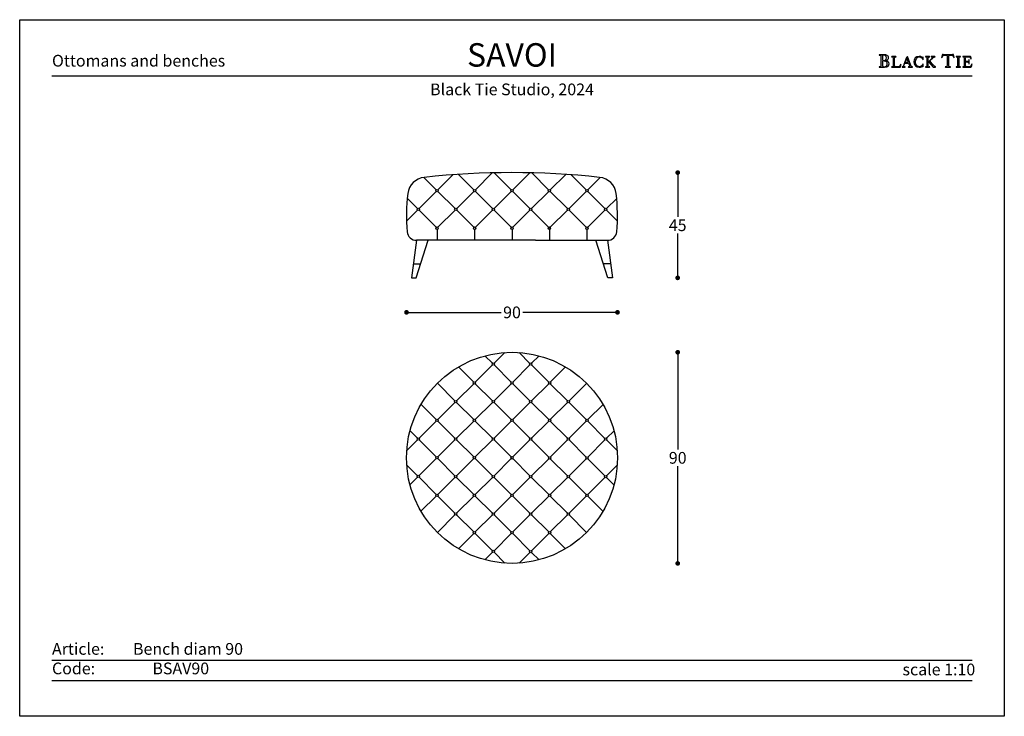
# Model space of a CAD drawing. Units: inches. Extents: x 36 to 892, y 36 to 333.
# Drawn here: x 472 to 892, y 36 to 333 of the extents above; entities that cross this region are included whole.
import ezdxf

# ---------------------------------------------------------------- set-up
doc = ezdxf.new("R2010")
doc.units = ezdxf.units.IN
doc.header["$MEASUREMENT"] = 0
doc.styles.add('Annotativa', font='arial.ttf')
doc.styles.add('quote', font='arial.ttf')
doc.dimstyles.new('QUOTE1_1', dxfattribs={"dimtxt": 3, "dimasz": 1, "dimexe": 0.5, "dimexo": 0.2, "dimgap": 1, "dimtad": 0, "dimtih": 1, "dimtoh": 1, "dimdec": 0, "dimzin": 11, "dimdsep": 46, "dimtxsty": 'quote', "dimblk": 'DOT', "dimcen": 0, "dimse1": 1, "dimse2": 1, "dimclrd": 4, "dimclre": 4, "dimclrt": 2, "dimadec": 0, "dimazin": 0, "dimtp": 1, "dimtm": 1, "dimtfac": 1, "dimtdec": 0, "dimtofl": 0, "dimtmove": 1, "dimatfit": 2, "dimldrblk": 'CLOSEDBLANK', "dimfxl": 1, "dimtolj": 1, "dimtzin": 0, "dimlwd": 25, "dimarcsym": 0})

# ---------------------------------------------------------------- blocks, each defined once
blk = doc.blocks.new('_Dot')
at = {"color": 0, "linetype": 'ByBlock', "lineweight": -2}
blk.add_line((-0.5, 0), (-1, 0), dxfattribs=at)
at = {"color": 0, "linetype": 'ByBlock', "const_width": 0.5}
blk.add_lwpolyline([(-0.25, 0, 1), (0.25, 0, 1)], format="xyb", close=True, dxfattribs=at)
blk = doc.blocks.new('*D10')
at = {"lineweight": 25, "transparency": 16777216}
for p, q in [((639.22, 208.15), (677.65, 208.15)), ((725.22, 208.15), (686.79, 208.15))]:
    blk.add_line(p, q, dxfattribs=at)
at = {"layer": 'Defpoints', "color": 0, "transparency": 16777216}
for p in [(727.22, 208.15), (637.22, 146.13), (727.22, 146.13)]:
    blk.add_point(p, dxfattribs=at)
at = {"lineweight": 25, "transparency": 16777216, "xscale": 2, "yscale": 2, "zscale": 2, "rotation": 180}
blk.add_blockref('_Dot', (637.22, 208.15), dxfattribs=at)
at = {"lineweight": 25, "transparency": 16777216, "xscale": 2, "yscale": 2, "zscale": 2}
blk.add_blockref('_Dot', (727.22, 208.15), dxfattribs=at)
at = {"transparency": 16777216, "insert": (682.22, 208.15), "char_height": 5, "attachment_point": 5, "style": 'quote'}
blk.add_mtext('\\A1;90', dxfattribs=at)
blk = doc.blocks.new('_ClosedBlank')
at = {"color": 0, "linetype": 'ByBlock', "lineweight": -2}
for p, q in [((-1, 0.17), (0, 0)), ((-1, 0.17), (-1, -0.17)), ((0, 0), (-1, -0.17))]:
    blk.add_line(p, q, dxfattribs=at)
blk = doc.blocks.new('*D11')
at = {"lineweight": 25, "transparency": 16777216}
for p, q in [((752.9, 265.73), (752.9, 248.84)), ((752.9, 224.87), (752.9, 241.76))]:
    blk.add_line(p, q, dxfattribs=at)
at = {"layer": 'Defpoints', "color": 0, "transparency": 16777216}
for p in [(682.21, 267.73), (752.9, 267.73), (725.05, 222.87)]:
    blk.add_point(p, dxfattribs=at)
at = {"lineweight": 25, "transparency": 16777216, "xscale": 2, "yscale": 2, "zscale": 2}
for p, rotation in [((752.9, 267.73), 90), ((752.9, 222.87), 270)]:
    blk.add_blockref('_Dot', p, dxfattribs=dict(at, rotation=rotation))
at = {"transparency": 16777216, "insert": (752.9, 245.3), "char_height": 5, "attachment_point": 5, "style": 'quote'}
blk.add_mtext('\\A1;45', dxfattribs=at)
blk = doc.blocks.new('*D12')
at = {"lineweight": 25, "transparency": 16777216}
for p, q in [((752.9, 189.13), (752.9, 149.69)), ((752.9, 103.13), (752.9, 142.58))]:
    blk.add_line(p, q, dxfattribs=at)
at = {"layer": 'Defpoints', "color": 0, "transparency": 16777216}
for p in [(682.22, 191.13), (682.22, 101.13), (752.9, 101.13)]:
    blk.add_point(p, dxfattribs=at)
at = {"lineweight": 25, "transparency": 16777216, "xscale": 2, "yscale": 2, "zscale": 2}
for p, rotation in [((752.9, 191.13), 90), ((752.9, 101.13), 270)]:
    blk.add_blockref('_Dot', p, dxfattribs=dict(at, rotation=rotation))
at = {"transparency": 16777216, "insert": (752.9, 146.13), "char_height": 5, "attachment_point": 5, "style": 'quote'}
blk.add_mtext('\\A1;90', dxfattribs=at)

msp = doc.modelspace()

# ---------------------------------------------------------------- linework, layer by layer
for p, q in [((838.87, 317.98), (838.81, 317.92)), ((838.81, 317.92), (838.87, 317.86)), ((838.96, 317.99), (838.87, 317.98)), ((838.87, 317.86), (838.96, 317.85)), ((841.1, 317.97), (838.96, 317.99)), ((838.96, 317.85), (839.21, 317.83)), ((839.21, 317.83), (839.4, 317.77)), ((839.4, 317.77), (839.51, 317.62)), ((839.51, 317.62), (839.55, 317.36)), ((839.55, 317.36), (839.55, 313.36)), ((840.31, 317.66), (840.28, 317.5)), ((840.28, 317.5), (840.28, 317.32)), ((840.28, 317.32), (840.29, 315.81)), ((840.29, 315.04), (840.28, 314.89)), ((840.29, 315.81), (840.4, 315.58)), ((840.32, 315.19), (840.29, 315.04)), ((840.39, 317.77), (840.31, 317.66)), ((840.39, 315.31), (840.32, 315.19)), ((840.57, 317.82), (840.39, 317.77)), ((840.53, 315.36), (840.39, 315.31)), ((840.4, 315.58), (840.65, 315.51)), ((840.86, 315.35), (840.53, 315.36)), ((841.11, 317.76), (840.57, 317.82)), ((840.65, 315.51), (841.16, 315.58)), ((841.17, 315.32), (840.86, 315.35)), ((841.39, 317.95), (841.1, 317.97)), ((841.57, 317.57), (841.11, 317.76)), ((841.16, 315.58), (841.6, 315.8)), ((841.47, 315.26), (841.17, 315.32)), ((841.37, 315.52), (841.65, 315.58)), ((841.37, 315.5), (841.37, 315.52)), ((841.55, 315.47), (841.37, 315.5)), ((841.68, 317.9), (841.39, 317.95)), ((841.73, 315.15), (841.47, 315.26)), ((842.08, 315.36), (841.55, 315.47)), ((841.89, 317.22), (841.57, 317.57)), ((841.6, 315.8), (841.89, 316.17)), ((841.65, 315.58), (841.91, 315.65)), ((841.96, 317.82), (841.68, 317.9)), ((841.96, 315), (841.73, 315.15)), ((842.01, 316.68), (841.89, 317.22)), ((841.89, 316.17), (842.01, 316.68)), ((841.91, 315.65), (842.15, 315.73)), ((842.22, 317.69), (841.96, 317.82)), ((842.58, 315.1), (842.08, 315.36)), ((842.15, 315.73), (842.36, 315.85)), ((842.45, 317.53), (842.22, 317.69)), ((842.36, 315.85), (842.54, 316)), ((842.63, 317.32), (842.45, 317.53)), ((842.54, 316), (842.67, 316.2)), ((842.95, 314.71), (842.58, 315.1)), ((842.75, 317.06), (842.63, 317.32)), ((842.67, 316.2), (842.76, 316.45)), ((842.79, 316.75), (842.75, 317.06)), ((842.76, 316.45), (842.79, 316.75)), ((844.23, 317.18), (844.17, 317.13)), ((844.17, 317.13), (844.23, 317.08)), ((844.31, 317.19), (844.23, 317.18)), ((844.23, 317.08), (844.31, 317.07)), ((845.93, 317.19), (844.31, 317.19)), ((844.31, 317.07), (844.52, 317.06)), ((844.52, 317.06), (844.68, 317.01)), ((844.68, 317.01), (844.77, 316.88)), ((844.77, 316.88), (844.81, 316.66)), ((844.81, 316.66), (844.81, 313.27)), ((845.43, 316.66), (845.46, 316.88)), ((845.43, 313.27), (845.43, 316.66)), ((845.46, 316.88), (845.56, 317.01)), ((845.56, 317.01), (845.71, 317.06)), ((845.71, 317.06), (845.93, 317.07)), ((846.01, 317.18), (845.93, 317.19)), ((845.93, 317.07), (846.01, 317.08)), ((846.06, 317.13), (846.01, 317.18)), ((846.01, 317.08), (846.06, 317.13)), ((850.55, 316.76), (849.41, 313.77)), ((850.62, 316.57), (849.91, 314.67)), ((850.98, 317.2), (850.52, 316.85)), ((850.52, 316.85), (850.55, 316.76)), ((851.31, 314.67), (850.62, 316.57)), ((852.27, 313.77), (850.98, 317.2)), ((853.79, 315.89), (853.63, 314.96)), ((854.26, 316.61), (853.79, 315.89)), ((854.97, 317.08), (854.26, 316.61)), ((854.3, 315.01), (854.41, 315.73)), ((854.4, 314.25), (854.3, 315.01)), ((854.41, 315.73), (854.74, 316.41)), ((854.74, 316.41), (855.27, 316.92)), ((855.9, 317.25), (854.97, 317.08)), ((855.27, 316.92), (855.98, 317.12)), ((856.44, 317.19), (855.9, 317.25)), ((855.98, 317.12), (856.38, 317.05)), ((856.38, 317.05), (856.75, 316.88)), ((856.95, 317.01), (856.44, 317.19)), ((856.75, 316.88), (857.07, 316.63)), ((857.08, 316.93), (856.95, 317.01)), ((857.07, 316.63), (857.31, 316.3)), ((857.22, 316.88), (857.08, 316.93)), ((857.42, 317), (857.22, 316.88)), ((857.31, 316.3), (857.36, 316.21)), ((857.36, 316.21), (857.44, 316.05)), ((857.57, 317.12), (857.42, 317)), ((857.44, 316.05), (857.52, 315.92)), ((857.52, 315.92), (857.59, 315.86)), ((857.6, 317.06), (857.57, 317.12)), ((857.59, 315.86), (857.64, 315.91)), ((857.6, 316.98), (857.6, 317.06)), ((857.65, 316), (857.6, 316.98)), ((857.64, 315.91), (857.65, 316)), ((858.6, 317.18), (858.54, 317.13)), ((858.54, 317.13), (858.59, 317.08)), ((858.59, 317.08), (858.67, 317.07)), ((858.68, 317.19), (858.6, 317.18)), ((858.67, 317.07), (858.89, 317.06)), ((860.3, 317.19), (858.68, 317.19)), ((858.89, 317.06), (859.05, 317.01)), ((859.05, 317.01), (859.14, 316.88)), ((859.14, 316.88), (859.18, 316.66)), ((859.18, 316.66), (859.18, 313.27)), ((859.8, 316.66), (859.83, 316.88)), ((859.8, 314.85), (859.8, 316.66)), ((861.02, 316.07), (859.8, 314.85)), ((859.83, 316.88), (859.93, 317.01)), ((859.93, 317.01), (860.08, 317.06)), ((860.08, 317.06), (860.3, 317.07)), ((860.38, 317.18), (860.3, 317.19)), ((860.3, 317.07), (860.38, 317.08)), ((860.43, 317.13), (860.38, 317.18)), ((860.38, 317.08), (860.43, 317.13)), ((860.48, 315.33), (861.7, 316.57)), ((861.49, 314.16), (860.48, 315.33)), ((861.17, 316.21), (861.02, 316.07)), ((861.09, 317.18), (861.03, 317.13)), ((861.03, 317.13), (861.12, 317.08)), ((861.17, 317.19), (861.09, 317.18)), ((861.12, 317.08), (861.31, 317.06)), ((862.54, 317.19), (861.17, 317.19)), ((861.36, 316.41), (861.17, 316.21)), ((861.31, 317.06), (861.5, 317)), ((861.52, 316.62), (861.36, 316.41)), ((861.5, 317), (861.59, 316.8)), ((861.59, 316.8), (861.52, 316.62)), ((861.7, 316.57), (861.89, 316.75)), ((861.89, 316.75), (862.07, 316.9)), ((862.07, 316.9), (862.28, 317.01)), ((862.28, 317.01), (862.54, 317.06)), ((862.61, 317.18), (862.54, 317.19)), ((862.54, 317.06), (862.61, 317.08)), ((862.67, 317.13), (862.61, 317.18)), ((862.61, 317.08), (862.67, 317.13)), ((865.5, 316.83), (865.49, 316.78)), ((865.49, 316.78), (865.55, 316.73)), ((865.53, 316.96), (865.5, 316.83)), ((865.58, 317.15), (865.53, 316.96)), ((865.55, 316.73), (865.62, 316.78)), ((865.63, 317.36), (865.58, 317.15)), ((865.62, 316.78), (865.7, 316.9)), ((865.68, 317.58), (865.63, 317.36)), ((865.73, 317.78), (865.68, 317.58)), ((865.7, 316.9), (865.79, 317.07)), ((865.77, 317.93), (865.73, 317.78)), ((865.79, 318.02), (865.77, 317.93)), ((865.85, 318.09), (865.79, 318.02)), ((865.79, 317.07), (865.9, 317.27)), ((866.14, 318.03), (865.85, 318.09)), ((865.9, 317.27), (866.05, 317.46)), ((866.05, 317.46), (866.24, 317.63)), ((866.61, 317.98), (866.14, 318.03)), ((866.24, 317.63), (866.5, 317.76)), ((866.5, 317.76), (866.81, 317.8)), ((868.17, 317.97), (866.61, 317.98)), ((866.81, 317.8), (867.03, 317.79)), ((867.03, 317.79), (867.36, 317.76)), ((867.36, 317.76), (867.66, 317.68)), ((867.66, 317.68), (867.79, 317.54)), ((867.79, 317.54), (867.79, 313.36)), ((869.71, 317.97), (868.17, 317.97)), ((868.52, 317.54), (868.65, 317.67)), ((868.52, 313.36), (868.52, 317.54)), ((868.65, 317.67), (868.95, 317.75)), ((868.95, 317.75), (869.28, 317.79)), ((869.28, 317.79), (869.5, 317.8)), ((869.5, 317.8), (869.82, 317.76)), ((870.19, 318.03), (869.71, 317.97)), ((869.82, 317.76), (870.07, 317.63)), ((870.07, 317.63), (870.27, 317.46)), ((870.47, 318.09), (870.19, 318.03)), ((870.27, 317.46), (870.42, 317.27)), ((870.42, 317.27), (870.53, 317.07)), ((870.53, 318.03), (870.47, 318.09)), ((870.55, 317.94), (870.53, 318.03)), ((870.53, 317.07), (870.62, 316.9)), ((870.59, 317.78), (870.55, 317.94)), ((870.64, 317.59), (870.59, 317.78)), ((870.62, 316.9), (870.7, 316.78)), ((870.69, 317.37), (870.64, 317.59)), ((870.74, 317.15), (870.69, 317.37)), ((870.7, 316.78), (870.77, 316.73)), ((870.79, 316.97), (870.74, 317.15)), ((870.77, 316.73), (870.83, 316.79)), ((870.82, 316.84), (870.79, 316.97)), ((870.83, 316.79), (870.82, 316.84)), ((871.74, 317.18), (871.69, 317.13)), ((871.69, 317.13), (871.74, 317.08)), ((871.82, 317.19), (871.74, 317.18)), ((871.74, 317.08), (871.81, 317.07)), ((871.81, 317.07), (872.03, 317.06)), ((873.45, 317.19), (871.82, 317.19)), ((872.03, 317.06), (872.19, 317.01)), ((872.19, 317.01), (872.29, 316.88)), ((872.29, 316.88), (872.32, 316.66)), ((872.32, 316.66), (872.32, 313.27)), ((872.94, 316.66), (872.97, 316.88)), ((872.94, 313.27), (872.94, 316.66)), ((872.97, 316.88), (873.07, 317.01)), ((873.07, 317.01), (873.22, 317.06)), ((873.22, 317.06), (873.44, 317.07)), ((873.44, 317.07), (873.52, 317.08)), ((873.52, 317.18), (873.45, 317.19)), ((873.57, 317.13), (873.52, 317.18)), ((873.52, 317.08), (873.57, 317.13)), ((874.51, 317.18), (874.46, 317.13)), ((874.46, 317.13), (874.52, 317.08)), ((874.59, 317.19), (874.51, 317.18)), ((874.52, 317.08), (874.6, 317.07)), ((875.43, 317.18), (874.59, 317.19)), ((874.6, 317.07), (874.81, 317.06)), ((874.81, 317.06), (874.97, 317.01)), ((874.97, 317.01), (875.06, 316.88)), ((875.06, 316.88), (875.1, 316.66)), ((875.1, 316.66), (875.1, 313.27)), ((877.75, 317.19), (875.43, 317.18)), ((875.72, 316.69), (875.77, 316.94)), ((875.72, 315.13), (875.72, 316.69)), ((875.96, 315.08), (875.72, 315.13)), ((875.77, 316.94), (875.91, 317.05)), ((875.91, 317.05), (876.11, 317.07)), ((876.25, 315.08), (875.96, 315.08)), ((876.11, 317.07), (876.35, 317.07)), ((876.65, 315.1), (876.25, 315.08)), ((876.35, 317.07), (876.75, 317.09)), ((876.9, 315.2), (876.65, 315.1)), ((876.75, 317.09), (877.15, 317.07)), ((877.04, 315.42), (876.9, 315.2)), ((877.13, 315.81), (877.04, 315.42)), ((877.18, 315.9), (877.13, 315.81)), ((877.15, 317.07), (877.53, 316.9)), ((877.24, 315.78), (877.18, 315.9)), ((877.25, 315.63), (877.24, 315.78)), ((877.25, 314.34), (877.25, 315.63)), ((877.53, 316.9), (877.77, 316.59)), ((877.89, 317.15), (877.75, 317.19)), ((877.77, 316.59), (877.93, 316.31)), ((877.95, 317.01), (877.89, 317.15)), ((877.93, 316.31), (878.05, 316.18)), ((878.02, 316.74), (877.95, 317.01)), ((878.08, 316.45), (878.02, 316.74)), ((878.05, 316.18), (878.09, 316.21)), ((878.1, 316.27), (878.08, 316.45)), ((878.09, 316.21), (878.1, 316.27)), ((838.87, 312.87), (838.81, 312.82)), ((838.81, 312.82), (838.87, 312.75)), ((838.96, 312.88), (838.87, 312.87)), ((838.87, 312.75), (838.96, 312.74)), ((839.22, 312.9), (838.96, 312.88)), ((838.96, 312.74), (840.22, 312.75)), ((839.4, 312.96), (839.22, 312.9)), ((839.51, 313.11), (839.4, 312.96)), ((839.55, 313.36), (839.51, 313.11)), ((840.22, 312.75), (840.67, 312.75)), ((840.28, 314.89), (840.28, 313.78)), ((840.28, 313.78), (840.29, 313.57)), ((840.29, 313.57), (840.32, 313.31)), ((840.32, 313.31), (840.4, 313.07)), ((840.4, 313.07), (840.55, 312.93)), ((840.55, 312.93), (840.94, 312.88)), ((840.67, 312.75), (841.15, 312.74)), ((840.94, 312.88), (841.5, 312.95)), ((841.15, 312.74), (841.63, 312.77)), ((841.5, 312.95), (841.92, 313.18)), ((841.63, 312.77), (842.08, 312.84)), ((841.92, 313.18), (842.19, 313.57)), ((842.13, 314.78), (841.96, 315)), ((842.08, 312.84), (842.48, 313)), ((842.24, 314.5), (842.13, 314.78)), ((842.19, 313.57), (842.28, 314.13)), ((842.28, 314.13), (842.24, 314.5)), ((842.48, 313), (842.8, 313.25)), ((842.8, 313.25), (843.01, 313.64)), ((843.09, 314.18), (842.95, 314.71)), ((843.01, 313.64), (843.09, 314.18)), ((844.23, 312.85), (844.17, 312.8)), ((844.17, 312.8), (844.23, 312.75)), ((844.31, 312.86), (844.23, 312.85)), ((844.23, 312.75), (844.31, 312.74)), ((844.52, 312.87), (844.31, 312.86)), ((844.31, 312.74), (847.78, 312.75)), ((844.68, 312.93), (844.52, 312.87)), ((844.77, 313.05), (844.68, 312.93)), ((844.81, 313.27), (844.77, 313.05)), ((845.47, 313.06), (845.43, 313.27)), ((845.58, 312.95), (845.47, 313.06)), ((845.74, 312.9), (845.58, 312.95)), ((845.94, 312.89), (845.74, 312.9)), ((846.81, 312.89), (845.94, 312.89)), ((847.3, 312.97), (846.81, 312.89)), ((847.62, 313.18), (847.3, 312.97)), ((847.85, 313.5), (847.62, 313.18)), ((847.78, 312.75), (847.92, 312.79)), ((848.05, 313.93), (847.85, 313.5)), ((847.92, 312.79), (847.99, 312.97)), ((847.99, 312.97), (848.06, 313.33)), ((848.11, 314.02), (848.05, 313.93)), ((848.06, 313.33), (848.12, 313.72)), ((848.15, 313.95), (848.11, 314.02)), ((848.12, 313.72), (848.15, 313.95)), ((848.66, 312.85), (848.61, 312.8)), ((848.61, 312.8), (848.66, 312.74)), ((848.74, 312.86), (848.66, 312.85)), ((848.66, 312.74), (848.73, 312.73)), ((848.73, 312.73), (849.85, 312.73)), ((849, 312.96), (848.74, 312.86)), ((849.18, 313.2), (849, 312.96)), ((849.31, 313.5), (849.18, 313.2)), ((849.41, 313.77), (849.31, 313.5)), ((849.37, 313.14), (849.42, 313.34)), ((849.46, 312.94), (849.37, 313.14)), ((849.42, 313.34), (849.83, 314.45)), ((849.66, 312.87), (849.46, 312.94)), ((849.85, 312.85), (849.66, 312.87)), ((849.83, 314.45), (851.39, 314.45)), ((849.95, 312.77), (849.85, 312.85)), ((849.85, 312.73), (849.91, 312.74)), ((849.91, 314.67), (851.31, 314.67)), ((849.91, 312.74), (849.95, 312.77)), ((851.36, 312.85), (851.27, 312.77)), ((851.27, 312.77), (851.31, 312.74)), ((851.31, 312.74), (851.37, 312.73)), ((851.55, 312.87), (851.36, 312.85)), ((851.37, 312.73), (852.94, 312.73)), ((851.39, 314.45), (851.79, 313.34)), ((851.75, 312.94), (851.55, 312.87)), ((851.84, 313.14), (851.75, 312.94)), ((851.79, 313.34), (851.84, 313.14)), ((852.36, 313.5), (852.27, 313.77)), ((852.49, 313.2), (852.36, 313.5)), ((852.68, 312.96), (852.49, 313.2)), ((852.94, 312.86), (852.68, 312.96)), ((853.02, 312.85), (852.94, 312.86)), ((852.94, 312.73), (853.01, 312.74)), ((853.01, 312.74), (853.07, 312.79)), ((853.07, 312.79), (853.02, 312.85)), ((853.63, 314.96), (853.81, 314.06)), ((853.81, 314.06), (854.28, 313.33)), ((854.28, 313.33), (855, 312.84)), ((854.71, 313.56), (854.4, 314.25)), ((855.24, 313.06), (854.71, 313.56)), ((855, 312.84), (855.9, 312.66)), ((855.98, 312.86), (855.24, 313.06)), ((855.9, 312.66), (856.44, 312.72)), ((856.39, 312.92), (855.98, 312.86)), ((856.77, 313.08), (856.39, 312.92)), ((856.44, 312.72), (856.95, 312.89)), ((857.1, 313.34), (856.77, 313.08)), ((856.95, 312.89), (857.08, 312.97)), ((857.08, 312.97), (857.22, 313.03)), ((857.34, 313.66), (857.1, 313.34)), ((857.22, 313.03), (857.42, 312.91)), ((857.38, 313.75), (857.34, 313.66)), ((857.45, 313.88), (857.38, 313.75)), ((857.42, 312.91), (857.57, 312.79)), ((857.52, 314), (857.45, 313.88)), ((857.59, 314.06), (857.52, 314)), ((857.57, 312.79), (857.6, 312.85)), ((857.64, 314), (857.59, 314.06)), ((857.6, 312.93), (857.65, 313.91)), ((857.6, 312.85), (857.6, 312.93)), ((857.65, 313.91), (857.64, 314)), ((858.6, 312.85), (858.55, 312.8)), ((858.55, 312.8), (858.6, 312.75)), ((858.68, 312.86), (858.6, 312.85)), ((858.6, 312.75), (858.68, 312.74)), ((858.9, 312.87), (858.68, 312.86)), ((858.68, 312.74), (860.3, 312.74)), ((859.05, 312.93), (858.9, 312.87)), ((859.14, 313.05), (859.05, 312.93)), ((859.18, 313.27), (859.14, 313.05)), ((859.8, 314.67), (860.03, 314.89)), ((859.8, 313.27), (859.8, 314.67)), ((859.83, 313.05), (859.8, 313.27)), ((859.93, 312.93), (859.83, 313.05)), ((860.08, 312.87), (859.93, 312.93)), ((860.03, 314.89), (861.89, 312.75)), ((860.31, 312.86), (860.08, 312.87)), ((860.3, 312.74), (860.38, 312.75)), ((860.38, 312.85), (860.31, 312.86)), ((860.43, 312.8), (860.38, 312.85)), ((860.38, 312.75), (860.43, 312.8)), ((861.6, 314.04), (861.49, 314.16)), ((861.75, 313.86), (861.6, 314.04)), ((861.93, 313.66), (861.75, 313.86)), ((861.89, 312.75), (862.75, 312.75)), ((862.12, 313.44), (861.93, 313.66)), ((862.31, 313.24), (862.12, 313.44)), ((862.5, 313.06), (862.31, 313.24)), ((862.66, 312.93), (862.5, 313.06)), ((862.8, 312.87), (862.66, 312.93)), ((862.75, 312.75), (862.85, 312.75)), ((862.87, 312.85), (862.8, 312.87)), ((862.85, 312.75), (862.91, 312.79)), ((862.91, 312.79), (862.87, 312.85)), ((867.11, 312.87), (867.05, 312.81)), ((867.05, 312.81), (867.11, 312.75)), ((867.2, 312.88), (867.11, 312.87)), ((867.11, 312.75), (867.2, 312.74)), ((867.46, 312.9), (867.2, 312.88)), ((867.2, 312.74), (869.11, 312.74)), ((867.64, 312.96), (867.46, 312.9)), ((867.75, 313.11), (867.64, 312.96)), ((867.79, 313.36), (867.75, 313.11)), ((868.56, 313.11), (868.52, 313.36)), ((868.67, 312.96), (868.56, 313.11)), ((868.86, 312.9), (868.67, 312.96)), ((869.12, 312.88), (868.86, 312.9)), ((869.11, 312.74), (869.2, 312.75)), ((869.21, 312.87), (869.12, 312.88)), ((869.2, 312.75), (869.27, 312.81)), ((869.27, 312.81), (869.21, 312.87)), ((871.74, 312.85), (871.69, 312.8)), ((871.69, 312.8), (871.74, 312.75)), ((871.82, 312.86), (871.74, 312.85)), ((871.74, 312.75), (871.81, 312.74)), ((871.81, 312.74), (873.44, 312.74)), ((872.04, 312.87), (871.82, 312.86)), ((872.19, 312.93), (872.04, 312.87)), ((872.29, 313.05), (872.19, 312.93)), ((872.32, 313.27), (872.29, 313.05)), ((872.97, 313.05), (872.94, 313.27)), ((873.07, 312.93), (872.97, 313.05)), ((873.23, 312.87), (873.07, 312.93)), ((873.45, 312.86), (873.23, 312.87)), ((873.44, 312.74), (873.52, 312.75)), ((873.52, 312.85), (873.45, 312.86)), ((873.58, 312.8), (873.52, 312.85)), ((873.52, 312.75), (873.58, 312.8)), ((874.52, 312.85), (874.46, 312.8)), ((874.46, 312.8), (874.52, 312.75)), ((874.6, 312.86), (874.52, 312.85)), ((874.52, 312.75), (874.6, 312.74)), ((874.81, 312.87), (874.6, 312.86)), ((874.6, 312.74), (876.9, 312.75)), ((874.97, 312.93), (874.81, 312.87)), ((875.06, 313.05), (874.97, 312.93)), ((875.1, 313.27), (875.06, 313.05)), ((875.72, 314.85), (875.96, 314.9)), ((875.72, 313.27), (875.72, 314.85)), ((875.76, 313.06), (875.72, 313.27)), ((875.87, 312.95), (875.76, 313.06)), ((876.03, 312.9), (875.87, 312.95)), ((875.96, 314.9), (876.23, 314.9)), ((876.23, 312.89), (876.03, 312.9)), ((876.23, 314.9), (876.46, 314.9)), ((877.1, 312.89), (876.23, 312.89)), ((876.46, 314.9), (876.64, 314.89)), ((876.64, 314.89), (876.79, 314.84)), ((876.79, 314.84), (876.91, 314.76)), ((876.9, 312.75), (877.12, 312.74)), ((876.91, 314.76), (877, 314.63)), ((877, 314.63), (877.07, 314.44)), ((877.07, 314.44), (877.13, 314.17)), ((877.59, 312.97), (877.1, 312.89)), ((877.12, 312.74), (877.55, 312.74)), ((877.13, 314.17), (877.15, 314.12)), ((877.15, 314.12), (877.19, 314.08)), ((877.19, 314.08), (877.24, 314.2)), ((877.24, 314.2), (877.25, 314.34)), ((877.55, 312.74), (877.98, 312.74)), ((877.91, 313.18), (877.59, 312.97)), ((878.14, 313.5), (877.91, 313.18)), ((877.98, 312.74), (878.22, 312.79)), ((878.34, 313.93), (878.14, 313.5)), ((878.22, 312.79), (878.28, 312.97)), ((878.28, 312.97), (878.35, 313.33)), ((878.4, 314.02), (878.34, 313.93)), ((878.35, 313.33), (878.41, 313.72)), ((878.44, 313.95), (878.4, 314.02)), ((878.41, 313.72), (878.44, 313.95)), ((486, 308.95), (878.44, 308.95)), ((486, 59.91), (878.44, 59.91)), ((486, 51.25), (878.44, 51.25))]:
    msp.add_line(p, q)
at = {"ltscale": 5}
for p, q in [((649.92, 260.41), (644.66, 265.68)), ((657.03, 266.81), (650.63, 260.41)), ((665.9, 260.41), (659.35, 266.98)), ((673.83, 267.63), (666.61, 260.41)), ((681.88, 260.41), (674.66, 267.65)), ((689.83, 267.65), (682.58, 260.41)), ((697.86, 260.41), (690.65, 267.63)), ((705.13, 266.97), (698.56, 260.41)), ((713.83, 260.41), (707.45, 266.81)), ((719.81, 265.68), (714.54, 260.41)), ((637.55, 256.8), (641.93, 252.41)), ((642.64, 252.41), (649.93, 259.69)), ((650.63, 259.7), (657.91, 252.41)), ((658.62, 252.41), (665.91, 259.69)), ((666.61, 259.7), (673.89, 252.41)), ((674.6, 252.41), (681.89, 259.69)), ((682.58, 259.7), (689.87, 252.41)), ((690.57, 252.41), (697.87, 259.69)), ((698.56, 259.7), (705.84, 252.41)), ((706.55, 252.41), (713.84, 259.69)), ((714.54, 259.7), (721.82, 252.41)), ((722.53, 252.41), (726.89, 256.76)), ((641.93, 251.7), (637.24, 247.01)), ((649.91, 244.41), (642.64, 251.7)), ((657.91, 251.7), (650.62, 244.41)), ((665.89, 244.41), (658.62, 251.7)), ((673.89, 251.7), (666.6, 244.41)), ((681.87, 244.41), (674.6, 251.7)), ((689.87, 251.7), (682.57, 244.41)), ((697.84, 244.41), (690.57, 251.7)), ((705.84, 251.7), (698.55, 244.41)), ((713.82, 244.41), (706.55, 251.7)), ((721.82, 251.7), (714.53, 244.41)), ((727.19, 247.03), (722.53, 251.7)), ((650.26, 243.55), (650.26, 238.87)), ((666.24, 243.55), (666.24, 238.87)), ((682.22, 243.55), (682.22, 238.87)), ((698.2, 243.55), (698.2, 238.87)), ((714.17, 243.55), (714.17, 238.87)), ((641.46, 238.87), (639.38, 222.87)), ((641.38, 222.87), (646.46, 238.87)), ((692.22, 238.87), (641.46, 238.87)), ((692.22, 238.87), (722.97, 238.87)), ((723.05, 222.87), (717.97, 238.87)), ((722.97, 238.87), (725.05, 222.87)), ((640.16, 228.87), (643.28, 228.87)), ((724.27, 228.87), (721.14, 228.87)), ((639.38, 222.87), (641.38, 222.87)), ((725.05, 222.87), (723.05, 222.87)), ((670.67, 189.62), (673.86, 186.43)), ((674.57, 186.44), (679.18, 191.03)), ((685.25, 191.03), (689.86, 186.42)), ((690.57, 186.43), (693.78, 189.62)), ((665.87, 178.45), (659.4, 184.92)), ((673.87, 185.73), (666.57, 178.45)), ((681.87, 178.44), (674.57, 185.73)), ((689.87, 185.72), (682.57, 178.44)), ((697.87, 178.43), (690.57, 185.72)), ((705.06, 184.91), (698.57, 178.43)), ((650.39, 177.94), (657.86, 170.46)), ((658.57, 170.47), (665.87, 177.75)), ((666.57, 177.75), (673.86, 170.45)), ((674.57, 170.46), (681.87, 177.73)), ((682.57, 177.73), (689.86, 170.44)), ((690.57, 170.45), (697.87, 177.72)), ((698.57, 177.72), (705.86, 170.43)), ((706.57, 170.44), (714.07, 177.92)), ((649.87, 162.49), (643.42, 168.93)), ((657.87, 169.77), (650.57, 162.49)), ((665.87, 162.48), (658.57, 169.77)), ((673.87, 169.76), (666.57, 162.47)), ((681.87, 162.46), (674.57, 169.76)), ((689.87, 169.75), (682.57, 162.46)), ((697.87, 162.45), (690.57, 169.75)), ((705.87, 169.73), (698.57, 162.45)), ((713.87, 162.44), (706.57, 169.73)), ((721.04, 168.9), (714.57, 162.44)), ((642.57, 154.51), (649.87, 161.78)), ((650.57, 161.78), (657.86, 154.49)), ((658.57, 154.5), (665.87, 161.77)), ((666.57, 161.77), (673.86, 154.48)), ((674.57, 154.49), (681.87, 161.76)), ((682.57, 161.76), (689.86, 154.46)), ((690.57, 154.47), (697.87, 161.75)), ((698.57, 161.75), (705.86, 154.45)), ((706.57, 154.46), (713.87, 161.73)), ((714.57, 161.73), (721.86, 154.44)), ((638.72, 157.64), (641.86, 154.5)), ((722.57, 154.45), (725.73, 157.6)), ((641.87, 153.8), (637.33, 149.27)), ((649.87, 146.51), (642.57, 153.8)), ((657.87, 153.79), (650.57, 146.51)), ((665.87, 146.5), (658.57, 153.79)), ((673.87, 153.78), (666.57, 146.5)), ((681.87, 146.49), (674.57, 153.78)), ((689.87, 153.77), (682.57, 146.49)), ((697.87, 146.48), (690.57, 153.77)), ((705.87, 153.76), (698.57, 146.47)), ((713.87, 146.46), (706.57, 153.76)), ((721.87, 153.75), (714.57, 146.46)), ((727.11, 149.2), (722.57, 153.75)), ((637.32, 143.06), (641.86, 138.52)), ((642.57, 138.53), (649.87, 145.8)), ((650.57, 145.8), (657.86, 138.51)), ((658.57, 138.52), (665.87, 145.79)), ((666.57, 145.79), (673.86, 138.5)), ((674.57, 138.51), (681.87, 145.78)), ((682.57, 145.78), (689.86, 138.49)), ((690.57, 138.5), (697.87, 145.77)), ((698.57, 145.77), (705.86, 138.48)), ((706.57, 138.49), (713.87, 145.76)), ((714.57, 145.76), (721.86, 138.46)), ((722.57, 138.47), (727.11, 143)), ((641.87, 137.82), (638.7, 134.67)), ((649.87, 130.53), (642.57, 137.82)), ((657.87, 137.81), (650.57, 130.53)), ((665.87, 130.52), (658.57, 137.81)), ((673.87, 137.8), (666.57, 130.52)), ((681.87, 130.51), (674.57, 137.8)), ((689.87, 137.79), (682.57, 130.51)), ((697.87, 130.5), (690.57, 137.79)), ((705.87, 137.78), (698.57, 130.5)), ((713.87, 130.49), (706.57, 137.78)), ((721.87, 137.77), (714.57, 130.49)), ((725.72, 134.62), (722.57, 137.77)), ((643.4, 123.38), (649.87, 129.82)), ((650.57, 129.82), (657.86, 122.53)), ((658.57, 122.54), (665.87, 129.81)), ((666.57, 129.81), (673.86, 122.52)), ((674.57, 122.53), (681.87, 129.8)), ((682.57, 129.8), (689.86, 122.51)), ((690.57, 122.52), (697.87, 129.79)), ((698.57, 129.79), (705.86, 122.5)), ((706.57, 122.51), (713.87, 129.78)), ((714.57, 129.78), (721.01, 123.33)), ((657.87, 121.84), (650.37, 114.35)), ((665.87, 114.54), (658.57, 121.84)), ((673.87, 121.82), (666.57, 114.54)), ((681.87, 114.53), (674.57, 121.82)), ((689.87, 121.81), (682.57, 114.53)), ((697.87, 114.52), (690.57, 121.81)), ((705.87, 121.8), (698.57, 114.52)), ((714.05, 114.32), (706.57, 121.8)), ((659.37, 107.36), (665.87, 113.84)), ((666.57, 113.84), (673.86, 106.54)), ((674.57, 106.55), (681.87, 113.82)), ((682.57, 113.82), (689.86, 106.53)), ((690.57, 106.54), (697.87, 113.81)), ((698.57, 113.81), (705.03, 107.34)), ((673.87, 105.85), (670.66, 102.64)), ((679.18, 101.24), (674.57, 105.85)), ((689.87, 105.84), (685.26, 101.24)), ((693.77, 102.64), (690.57, 105.84))]:
    msp.add_line(p, q, dxfattribs=at)
at = {"ltscale": 0.5}
msp.add_lwpolyline([(892.22, 332.93), (892.22, 35.93), (472.22, 35.93), (472.22, 332.93)], close=True, dxfattribs=at)
at = {"ltscale": 5}
for centre in [(650.28, 260.05), (666.25, 260.05), (682.23, 260.05), (698.21, 260.05), (714.19, 260.05), (642.29, 252.05), (658.26, 252.05), (674.24, 252.05), (690.22, 252.05), (706.2, 252.05), (722.17, 252.05), (650.26, 244.05), (666.24, 244.05), (682.22, 244.05), (698.2, 244.05), (714.17, 244.05), (674.22, 186.09), (690.22, 186.08), (666.22, 178.1), (682.22, 178.09), (698.22, 178.08), (658.22, 170.12), (674.22, 170.11), (690.22, 170.1), (706.22, 170.09), (650.22, 162.13), (666.22, 162.12), (682.22, 162.11), (698.22, 162.1), (714.22, 162.09), (642.22, 154.16), (658.22, 154.14), (674.22, 154.13), (690.22, 154.12), (706.22, 154.11), (722.22, 154.1), (650.22, 146.16), (666.22, 146.14), (682.22, 146.13), (698.22, 146.12), (714.22, 146.11), (642.22, 138.18), (658.22, 138.17), (674.22, 138.16), (690.22, 138.14), (706.22, 138.13), (722.22, 138.12), (650.22, 130.18), (666.22, 130.17), (682.22, 130.16), (698.22, 130.14), (714.22, 130.13), (658.22, 122.19), (674.22, 122.18), (690.22, 122.17), (706.22, 122.16), (666.22, 114.19), (682.22, 114.18), (698.22, 114.17), (674.22, 106.2), (690.22, 106.19)]:
    msp.add_circle(centre, 0.5, dxfattribs=at)
msp.add_circle((682.22, 146.13), 45)
for centre, radius, start, end in [((645.68, 257.75), 8, 96.2025, 172.6425), ((682.21, -77.65), 345.38, 83.784, 96.216), ((718.75, 257.75), 8, 7.3575, 83.7975), ((721.29, 249.27), 84.08, 173.5074, 184.6164), ((643.14, 249.27), 84.08, 355.3836, 6.4926), ((641.46, 242.87), 4, 185.2733, 270), ((722.96, 242.87), 4, 270, 354.7267)]:
    msp.add_arc(centre, radius, start, end, dxfattribs=at)
msp.add_point((697.93, 244.05))

# ---------------------------------------------------------------- texts
at = {"attachment_point": 1, "style": 'Annotativa'}
for s, insert, char_height, width in [('\\pxqc;SAVOI', (472.22, 322.91), 10, 420), ('\\pxql;Ottomans and benches', (486, 317.95), 5, 420), ('\\pxqc;Black Tie Studio, 2024', (472.22, 305.72), 5, 420), ('Article:^IBench diam 90\\PCode:^I^IBSAV90', (486, 67.17), 5, 212.6825), ('scale 1:10', (848.8, 58.4), 5, 42.4615)]:
    msp.add_mtext(s, dxfattribs=dict(at, insert=insert, char_height=char_height, width=width))

# ---------------------------------------------------------------- dimensions: what is measured, and where the dimension line sits
dim = msp.add_linear_dim(base=(752.9, 267.73), p1=(725.05, 222.87), p2=(682.21, 267.73), angle=90, text='45', dimstyle='QUOTE1_1', override={"dimtxt": 5, "dimasz": 2, "dimclrd": 256, "dimclrt": 256})
dim.commit()
dim.dimension.update_dxf_attribs({"geometry": '*D11', "text_midpoint": (752.9, 245.3)})
dim = msp.add_linear_dim(base=(727.22, 208.15), p1=(637.22, 146.13), p2=(727.22, 146.13), dimstyle='QUOTE1_1', override={"dimtxt": 5, "dimasz": 2, "dimclrd": 256, "dimclrt": 256})
dim.commit()
dim.dimension.update_dxf_attribs({"geometry": '*D10', "text_midpoint": (682.22, 208.15)})
dim = msp.add_linear_dim(base=(752.9, 101.13), p1=(682.22, 191.13), p2=(682.22, 101.13), angle=90, dimstyle='QUOTE1_1', override={"dimtxt": 5, "dimasz": 2, "dimclrd": 256, "dimclrt": 256})
dim.commit()
dim.dimension.update_dxf_attribs({"geometry": '*D12', "text_midpoint": (752.9, 146.13)})

doc.saveas('drawing.dxf')
